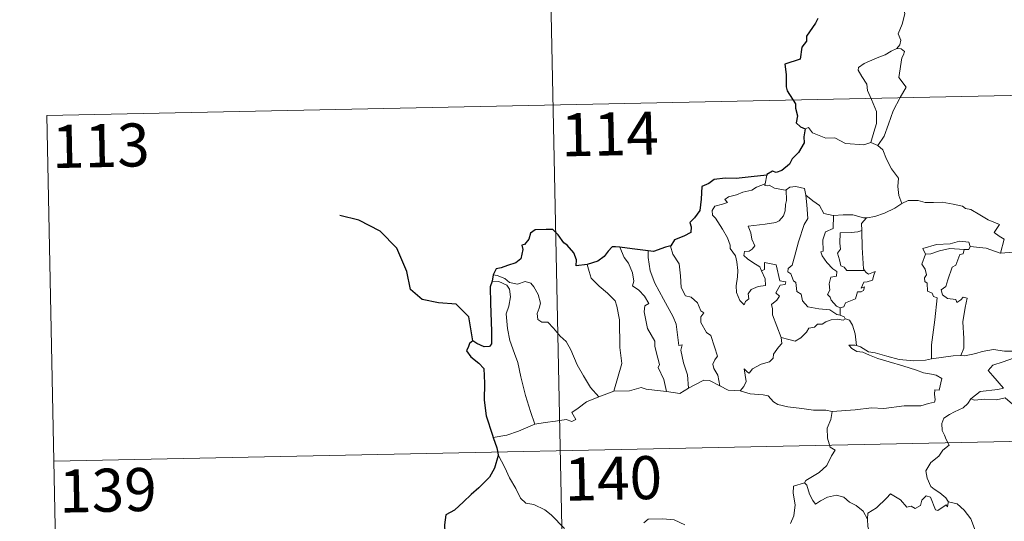
# Model space of a CAD drawing. Units: metres. Extents: x 641070 to 645586, y 715800 to 718861.
# Drawn here: x 641346 to 641518, y 717908 to 717995 of the extents above; entities that cross this region are included whole.
import ezdxf
from ezdxf.enums import TextEntityAlignment as Align

# ---------------------------------------------------------------- set-up
doc = ezdxf.new("R2010")
doc.units = ezdxf.units.M
doc.header["$MEASUREMENT"] = 0
doc.layers.add('Carátula', color=7, linetype='Continuous', lineweight=5)
doc.styles.add('Style-arial', font='arial.shx', dxfattribs={"bigfont": 'arialbig.shx'})

msp = doc.modelspace()

# ---------------------------------------------------------------- linework, layer by layer
at = {"layer": 'Carátula', "color": 7, "linetype": 'Continuous', "lineweight": 5}
for p, q in [((641436.59, 718100.86), (641441.58, 717859.97)), ((641350.82, 717978.6), (641880.39, 717989.56)), ((641350.82, 717978.6), (641353.32, 717858.14)), ((641352.07, 717918.37), (641881.64, 717929.33))]:
    msp.add_line(p, q, dxfattribs=at)
at = {"layer": 'Carátula', "color": 7, "linetype": 'Continuous', "lineweight": 5, "flags": 128}
for points in [[(641498.07, 718001.27), (641498.1, 718000.65), (641499.21, 717999.39), (641500.08, 717997.87), (641500.39, 717996.3), (641499.93, 717994.53), (641499.18, 717992.83), (641499.65, 717991.72), (641499.52, 717990.92), (641498.96, 717990.24)], [(641498.96, 717990.24), (641497.98, 717989.8), (641496.92, 717989.14), (641495.53, 717988.65), (641493.31, 717987.67), (641492.32, 717986.97), (641492.23, 717986.48), (641492.9, 717985.36), (641493.74, 717984.03), (641493.87, 717982.94), (641494.58, 717981.41), (641495.42, 717979.31), (641495.41, 717977.19), (641494.94, 717975.7), (641494.47, 717973.91)], [(641498.96, 717990.24), (641499.74, 717990.2), (641500.33, 717989.75), (641500.16, 717989.19), (641499.83, 717988.66), (641499.32, 717985.19), (641500.62, 717983.52), (641499.55, 717981.71), (641498.36, 717979.39), (641497.51, 717977.07), (641496.79, 717974.98), (641495.68, 717973.35)], [(641483, 717976.25), (641483.6, 717976.5), (641484.3, 717975.6), (641486.58, 717974.66), (641488.16, 717974.68), (641490.02, 717973.74), (641493.2, 717973.48), (641494.47, 717973.91)], [(641494.47, 717973.91), (641495.68, 717973.35)], [(641495.68, 717973.35), (641496.52, 717972.59), (641497.15, 717970.98), (641498.07, 717969.28), (641499.28, 717967.69), (641499.17, 717966.22), (641499.35, 717964.65), (641499.83, 717963.26)], [(641476.29, 717968.21), (641476, 717966.66)], [(641475.41, 717951.53), (641476, 717950.16), (641476.07, 717948.96), (641474.81, 717948.82), (641473.6, 717948.25), (641473.05, 717947.5), (641473.21, 717946.64), (641472.58, 717946.19), (641472.39, 717945.6), (641471.62, 717946.39), (641471.03, 717947.74), (641470.99, 717948.9), (641471.19, 717950.5), (641471.29, 717951.56), (641471.1, 717953.1), (641470.86, 717954.17), (641469.93, 717955.4), (641469.94, 717955.98), (641469.45, 717957.27), (641468.58, 717958.81), (641467.36, 717960.7), (641466.85, 717961.25), (641466.81, 717962.03), (641467.24, 717962.82), (641468.57, 717963.15), (641469.44, 717963.41), (641469.01, 717963.96), (641469.66, 717964.41), (641471.04, 717964.76), (641472.15, 717965.26), (641473.68, 717965.56), (641474.49, 717966.13), (641476, 717966.66)], [(641476, 717966.66), (641475.96, 717966.42), (641476.41, 717966.33), (641476.74, 717966.48), (641477.63, 717965.92), (641479.54, 717965.56), (641479.66, 717965.64)], [(641479.66, 717965.64), (641480.31, 717966.13), (641481.39, 717966.24), (641482.88, 717965.89), (641483.12, 717964.73)], [(641479.66, 717965.64), (641479.72, 717963.8), (641479.57, 717963.06), (641479.52, 717961.96), (641479.21, 717961.09), (641478.47, 717960.27), (641477.9, 717959.98), (641476.04, 717959.66), (641473.09, 717959.34), (641473.51, 717958.13), (641473.72, 717957.03), (641474.22, 717955.9), (641473.79, 717955.28), (641473.22, 717954.96), (641472.44, 717954.87), (641472.3, 717954.18), (641472.95, 717953.6), (641473.86, 717952.96), (641475.1, 717952.2), (641475.41, 717951.53)], [(641483.12, 717964.73), (641483.28, 717963.01), (641483.47, 717960.62), (641482.83, 717959.62), (641481.81, 717956.58), (641481.14, 717953.95), (641480.71, 717952.5), (641480.02, 717951.96), (641479.96, 717951.36), (641480.5, 717951.01), (641480.99, 717949.78), (641481.37, 717949.51), (641481.57, 717947.94), (641482.28, 717947.45), (641482.54, 717946.31), (641483.46, 717945.23), (641485.37, 717944.93), (641487.27, 717944.73), (641488.53, 717943.94), (641489.11, 717943.81)], [(641483.12, 717964.73), (641484.32, 717963.7), (641485.48, 717962.9), (641486.23, 717961.51), (641487.86, 717961.15), (641487.92, 717961.15)], [(641493.7, 717960.75), (641493.8, 717960.75), (641495.16, 717961.02), (641496.83, 717961.59), (641498.63, 717962.47), (641499.83, 717963.26)], [(641499.83, 717963.26), (641500.94, 717963.76), (641502.68, 717963.8), (641503.89, 717963.42), (641505.37, 717963.45), (641506.89, 717963.5), (641508.78, 717963.14), (641510.39, 717962.77), (641510.94, 717962.37), (641511.88, 717962.19), (641513.42, 717961.28), (641514.9, 717960.39), (641516.87, 717959.61), (641515.92, 717958.23), (641516.78, 717957.59), (641517.67, 717957.06), (641517.04, 717954.61)], [(641487.92, 717961.15), (641487.9, 717958.89), (641486.55, 717958.34), (641486.1, 717956.91), (641486.12, 717954.93), (641485.71, 717954.82), (641485.96, 717954.13), (641486.78, 717953), (641487.83, 717951.89), (641488.54, 717951.44), (641488.45, 717950.62), (641487.46, 717950.4), (641487.2, 717949.29), (641487.32, 717948.15), (641486.92, 717947.41), (641487.35, 717946.97), (641487.52, 717946.44), (641488.48, 717945.36), (641489.09, 717945.07)], [(641487.92, 717961.15), (641489.61, 717961.26), (641491.33, 717961.26), (641493.16, 717960.74), (641493.7, 717960.75)], [(641493.7, 717960.75), (641492.82, 717959.79), (641492.87, 717958.55)], [(641492.87, 717958.55), (641492.18, 717958.3), (641491.04, 717958.23), (641489.12, 717958.15), (641489.05, 717956.35), (641489.14, 717955.31), (641488.63, 717954.6), (641489.01, 717953.47), (641489.2, 717952.41), (641489.78, 717952.19), (641490.29, 717951.58), (641491.15, 717951.57), (641493.35, 717951.6)], [(641492.87, 717958.55), (641492.87, 717958.43), (641492.91, 717955.61), (641493.17, 717951.86), (641493.35, 717951.6)], [(641450.68, 717955.64), (641451.48, 717953.83), (641452.22, 717952.87), (641452.91, 717951.16), (641453.14, 717949.71), (641452.9, 717948.94), (641454.04, 717948.19), (641455, 717947.13), (641455.75, 717945.84), (641455.03, 717945.43), (641454.92, 717944.36), (641455.52, 717941.49), (641456.8, 717939.3), (641456.82, 717938.36), (641457.34, 717936.29), (641457.59, 717935.22), (641457.36, 717934.71), (641458.34, 717932.57), (641458.82, 717930.5)], [(641459.56, 717955.88), (641459.52, 717955.82), (641459.93, 717954.43), (641461.04, 717952.73), (641461.25, 717950.66), (641461.39, 717948.62), (641462.14, 717947.15), (641463.14, 717946.93), (641464.26, 717945.98), (641464.81, 717944.57), (641465.34, 717944.24), (641464.82, 717943.51), (641464.82, 717942.51), (641465.79, 717940.79), (641466.54, 717940.28), (641467.22, 717938.3), (641467.72, 717936.65), (641467.23, 717936), (641466.93, 717935.25), (641467.06, 717934.49), (641467.77, 717933.37), (641468.14, 717931.49)], [(641511.75, 717955.76), (641511.5, 717956.54), (641509.89, 717956.7), (641508.28, 717956.25), (641505.86, 717956.12), (641503.48, 717955.41), (641503.96, 717954.44)], [(641503.96, 717954.44), (641504.9, 717954.5), (641506.41, 717955.03), (641508.22, 717955.41), (641510.7, 717955.24)], [(641511.75, 717955.76), (641511.52, 717955.22), (641510.7, 717955.24)], [(641517.04, 717954.61), (641517, 717954.61), (641514.56, 717955.48), (641511.75, 717955.76)], [(641531.5, 717956.49), (641530.93, 717956.02), (641530.29, 717956.07), (641529.81, 717955.17), (641529.09, 717954.18), (641528.39, 717954.11), (641526.28, 717953.68), (641523.8, 717953.47), (641521.23, 717954.26), (641519.31, 717954.76), (641517.04, 717954.61)], [(641455.63, 717955.04), (641455.62, 717953.84), (641455.97, 717951.53), (641456.79, 717949.36), (641458.29, 717946.59), (641460.01, 717943.53), (641460.52, 717942.22), (641460.81, 717939.94), (641460.96, 717938.51), (641461.58, 717938.64), (641461.32, 717937.69), (641461.82, 717935.48), (641462.5, 717933.4), (641462.69, 717931.08)], [(641503.96, 717954.44), (641503.33, 717952.69), (641503.93, 717951.82), (641504.13, 717950.84), (641503.8, 717950.3), (641503.86, 717949.7), (641504.28, 717949.39), (641504.31, 717947.99), (641505.14, 717947.62), (641505.39, 717947.07), (641506, 717946.84), (641505.61, 717943.01), (641505, 717938.66), (641505.03, 717936.22)], [(641510.7, 717955.24), (641510.52, 717954.48), (641509.98, 717954.4), (641509.26, 717952.51), (641508.59, 717952.14), (641507.87, 717949.96), (641507.49, 717948.81), (641506.73, 717948.24), (641506.93, 717947.34), (641507.82, 717946.7), (641509.28, 717946.53), (641509.45, 717945.99), (641510.14, 717946.47), (641510.55, 717946.93), (641511.26, 717946.77), (641510.89, 717945.16), (641510.5, 717942.63), (641510.68, 717939.74), (641510.64, 717938.03), (641510.12, 717936.78)], [(641444.98, 717952.66), (641445.33, 717951.39), (641445.73, 717950.23), (641447.1, 717948.86), (641448.55, 717947.61), (641449.87, 717946.3), (641450.15, 717945.4), (641450.62, 717942.99), (641450.68, 717938.19), (641451.02, 717935.38), (641449.66, 717930.57)], [(641478.81, 717939.9), (641477.31, 717943.87), (641477.33, 717944.93), (641477.11, 717945.66), (641478.06, 717946.4), (641478.54, 717947.13), (641477.91, 717947.7), (641478.62, 717949.03), (641479.52, 717949.13), (641479.65, 717949.6), (641478.59, 717949.81), (641477.95, 717952.6), (641475.92, 717952.98), (641475.93, 717951.76), (641475.41, 717951.53)], [(641428.6, 717950.82), (641429.34, 717950.73), (641430.65, 717950.18), (641431.48, 717949.52), (641432.87, 717949.23), (641434.18, 717949.69), (641435.19, 717949.36), (641435.72, 717948.77), (641436.45, 717947.38), (641436.86, 717945.91), (641436.62, 717945.02), (641436.32, 717944.1), (641436.42, 717943.06), (641437.09, 717942.57), (641438.15, 717942.56), (641439.15, 717941.52), (641440.3, 717940.14), (641441.32, 717939.2), (641442.15, 717937.76), (641443.26, 717935.16), (641444.38, 717933.22), (641445.59, 717931.21), (641447.02, 717929.58)], [(641493.35, 717951.6), (641493.64, 717951.23), (641494.03, 717950.93), (641495.22, 717951.42), (641494.99, 717950.77), (641494.71, 717949.91), (641493.8, 717949.59), (641493.2, 717949.58), (641492.78, 717948.51), (641493.33, 717948.74), (641493.15, 717948.13), (641492.75, 717947.85), (641492.11, 717947.89), (641491.78, 717946.65), (641490.03, 717945.95), (641489.76, 717945.26), (641489.09, 717945.07)], [(641428.46, 717949.74), (641429.64, 717949.68), (641430.99, 717949.05), (641431.49, 717948.34), (641431.64, 717947.02), (641431.35, 717945.4), (641430.92, 717944.03), (641431.15, 717941.47), (641431.55, 717939.4), (641432.34, 717937.11), (641432.95, 717935.53), (641433.45, 717933.06), (641434.25, 717929.81), (641435.15, 717927.01), (641435.88, 717924.82)], [(641489.09, 717945.07), (641489.11, 717943.81)], [(641489.11, 717943.81), (641489.78, 717943.54), (641489.97, 717943.19), (641490.03, 717943.17)], [(641490.03, 717943.17), (641489.65, 717942.94), (641488.61, 717943.08), (641487.53, 717943), (641486.6, 717942.66), (641485.99, 717942.25), (641485.15, 717942.25), (641484.62, 717941.72), (641483.64, 717941.52), (641483.21, 717940.83), (641482.26, 717939.83), (641481.25, 717939.27), (641480.18, 717939.54), (641478.81, 717939.9)], [(641490.03, 717943.17), (641490.73, 717942.96), (641491.25, 717942.09), (641491.72, 717940.58), (641491.92, 717938.51)], [(641471.7, 717930.61), (641472.33, 717931.36), (641472.73, 717932.25), (641472.55, 717933.37), (641472.38, 717934.46), (641472.94, 717933.85), (641473.22, 717933.68), (641473.84, 717934.45), (641475.31, 717935.26), (641476.78, 717935.65), (641477.43, 717936.33), (641477.47, 717937.03), (641478.35, 717938.23), (641478.95, 717938.86), (641478.81, 717939.9)], [(641491.92, 717938.51), (641491.72, 717938.56), (641490.62, 717938.6), (641491.12, 717937.97), (641492.01, 717937.49), (641493.05, 717937.35), (641494.24, 717936.83), (641495.65, 717936.24), (641497.62, 717935.7), (641500, 717934.99), (641502.38, 717934.24), (641503.65, 717933.75), (641505.01, 717933.5), (641505.85, 717933.33), (641506.81, 717932.77), (641506.33, 717930.76), (641505.57, 717930.77), (641505.54, 717930.03), (641505.68, 717929.05), (641505.55, 717928.67), (641504.52, 717928.39), (641503.18, 717928.02), (641500.26, 717928.02), (641496.69, 717927.52), (641494.55, 717927.64), (641491.74, 717927.32), (641487.7, 717927.04)], [(641505.03, 717936.22), (641503.98, 717935.96), (641501.94, 717935.83), (641499.38, 717936.08), (641497.22, 717936.64), (641495.19, 717937.27), (641494.05, 717937.43), (641492.63, 717938.28), (641491.92, 717938.51)], [(641505.03, 717936.22), (641508.77, 717936.72), (641510.12, 717936.78)], [(641510.12, 717936.78), (641510.85, 717936.7), (641512.76, 717937.12), (641513.87, 717937.5), (641515.8, 717937.84), (641517.75, 717937.54), (641520.73, 717937.54), (641523.66, 717937.22), (641525.01, 717936.59)], [(641525.01, 717936.59), (641524.76, 717935.95), (641521.88, 717936.19), (641519.32, 717936.31), (641517.53, 717935.7), (641515.72, 717935.12), (641514.9, 717934.14), (641515.7, 717933.22), (641517.56, 717931.1), (641516.57, 717930.88), (641513.47, 717930.53), (641511.88, 717929.24)], [(641462.69, 717931.08), (641463.9, 717931.73), (641465.32, 717932.5), (641466.3, 717932.44), (641468.14, 717931.49)], [(641468.14, 717931.49), (641469.56, 717930.72), (641471.7, 717930.61)], [(641447.02, 717929.58), (641449.66, 717930.57)], [(641449.66, 717930.57), (641452.38, 717930.61), (641454.43, 717931.19), (641455.31, 717930.89), (641456.76, 717930.76), (641458.82, 717930.5)], [(641458.82, 717930.5), (641461.13, 717930.17), (641462.69, 717931.08)], [(641471.7, 717930.61), (641473.43, 717930.1), (641475.68, 717929.91), (641476.54, 717929.75), (641477.48, 717928.71), (641478.21, 717928.24), (641479.98, 717927.82), (641482.41, 717927.53), (641484.48, 717927.23), (641486.62, 717927.24), (641487.7, 717927.04)], [(641435.88, 717924.82), (641437.69, 717925.08), (641439.47, 717925.34), (641441.36, 717925.62), (641442.31, 717925.3), (641443.02, 717925.65), (641442.34, 717926.86), (641443.46, 717927.6), (641444.88, 717928.69), (641447.02, 717929.58)], [(641511.88, 717929.24), (641511.36, 717928.41), (641510.55, 717927.67), (641509.05, 717926.98), (641508.16, 717926.52), (641507.17, 717925.88), (641506.83, 717924.95), (641506.87, 717923.71), (641507.27, 717922.9), (641507.57, 717922.13), (641508.09, 717921.18), (641506.99, 717920.28), (641506.29, 717919.22), (641504.91, 717918.13), (641504.02, 717916.69), (641504.27, 717915.4), (641504.88, 717913.97), (641505.49, 717913.5), (641506.44, 717912.86), (641507.52, 717911.96), (641507.95, 717911.35)], [(641511.88, 717929.24), (641512.53, 717928.99), (641514.32, 717929.15), (641516.35, 717929.07), (641517.86, 717929.42), (641521.18, 717926.55), (641521.66, 717925.3), (641522.53, 717923.92), (641522.81, 717923), (641523.72, 717921.48), (641524.05, 717920.17), (641525.17, 717919.09), (641526.27, 717918.11), (641526.7, 717917.66), (641527.11, 717918.25), (641527.63, 717918.52), (641528.58, 717918.08), (641529.84, 717918.07), (641530.93, 717918.33), (641532.05, 717918.59), (641532.86, 717919.03), (641535.15, 717916.7), (641537.86, 717916.07)], [(641487.7, 717927.04), (641487.45, 717925.65), (641486.82, 717924.12), (641486.92, 717922.38), (641487.37, 717920.83), (641488.2, 717920.27), (641487.58, 717919.29), (641486.78, 717917.6), (641485.44, 717916.37), (641483.09, 717915.02), (641482.86, 717914.61)], [(641428.64, 717922.51), (641430.99, 717922.92), (641433.06, 717923.59), (641435.88, 717924.82)], [(641429.49, 717919.45), (641430.67, 717917.24), (641431.47, 717915.49), (641432.57, 717913.61), (641433.36, 717911.91), (641434.3, 717911.05), (641435.71, 717910.84), (641437.61, 717909.9), (641438.74, 717909), (641441.03, 717906.61)], [(641482.86, 717914.61), (641480.99, 717914.04), (641480.91, 717912.79), (641481.28, 717910.78), (641481.04, 717908.84), (641480.46, 717907.5)], [(641482.86, 717914.61), (641483.31, 717914.18), (641483.74, 717912.63), (641484.34, 717911.52), (641484.8, 717910.87), (641485.7, 717911.43), (641486.87, 717912.1), (641488.48, 717912.45), (641489.75, 717912.08), (641490.73, 717911.2), (641491.88, 717910.64), (641493.12, 717909.67), (641493.89, 717908.28)], [(641507.91, 717911.17), (641507.83, 717910.41), (641507.56, 717910.75), (641506.12, 717909.8), (641505.7, 717909.91), (641504.83, 717912.07), (641504.07, 717912.35), (641503.34, 717911.56), (641503.08, 717910.65), (641502.15, 717910.13), (641501.45, 717910.52), (641500.73, 717910.34), (641499.62, 717911.62), (641497.9, 717912.67), (641497.18, 717911.91), (641495.45, 717910.23), (641493.93, 717909.32), (641493.89, 717908.28)], [(641507.95, 717911.35), (641507.97, 717911.29), (641509.48, 717910.92), (641510.72, 717909.85), (641511.89, 717908.31), (641512.53, 717906.65), (641513.16, 717904.92), (641514.8, 717905.15), (641516.11, 717905.64), (641517.15, 717905.7), (641517.58, 717905.35)], [(641454.86, 717907.63), (641455.66, 717908.27), (641458.12, 717908.34), (641460.15, 717908.16), (641462.04, 717907.28)], [(641493.89, 717908.28), (641493.9, 717906.98), (641494.31, 717905.53), (641494.47, 717904.25), (641495.02, 717903.02), (641495.12, 717901.29), (641495.26, 717899.15), (641496.66, 717898.12)]]:
    msp.add_lwpolyline(points, dxfattribs=at)
at = {"layer": 'Carátula', "color": 7, "linetype": 'Continuous', "lineweight": 25, "flags": 128}
for points in [[(641485.2, 717995.52), (641484.82, 717994.69), (641483.75, 717993.15), (641483.25, 717992.44), (641483.21, 717991.54), (641482.39, 717990.48), (641482.11, 717988.4), (641479.43, 717987.52), (641479.67, 717985.72), (641479.69, 717983.56), (641479.84, 717982.89), (641481.29, 717980.6), (641481.31, 717979.86), (641481.65, 717978.56), (641481.46, 717977.3), (641482.17, 717976.63), (641483, 717976.25)], [(641483, 717976.25), (641482.77, 717974.87), (641482.85, 717973.81), (641481.81, 717972.13), (641480.71, 717971.06), (641480.27, 717970.11), (641478.93, 717969.03), (641477.94, 717968.68), (641477.33, 717968.91), (641476.31, 717968.29), (641476.29, 717968.21)], [(641476.29, 717968.21), (641473.59, 717967.89), (641471, 717967.64), (641469.04, 717967.66), (641467.14, 717967.46), (641466.2, 717966.72), (641464.99, 717966.24), (641464.87, 717963.99), (641464.65, 717962.05), (641463.7, 717960.75), (641462.89, 717959.95), (641463.13, 717959.22), (641463.09, 717958.18), (641461.84, 717957.55), (641460.22, 717956.92), (641459.56, 717955.88)], [(641444.98, 717952.66), (641443.09, 717952.4), (641443.12, 717953.46), (641442.68, 717954.69), (641441.55, 717955.99), (641440.94, 717956.38), (641439.95, 717957.82), (641439.04, 717958.72), (641437.86, 717958.71), (641435.94, 717958.67), (641435.11, 717958.12), (641434.87, 717957.07), (641434.09, 717956.09), (641433.61, 717955.98), (641433.77, 717955.23), (641433.44, 717953.62), (641432.55, 717952.94), (641431.14, 717952.47), (641430.01, 717952.03), (641429.12, 717951.85), (641428.6, 717950.82)], [(641450.68, 717955.64), (641449.96, 717955.72), (641449.38, 717955.73), (641448.64, 717954.94), (641447.95, 717954.02), (641446.89, 717953.24), (641444.98, 717952.66)], [(641455.63, 717955.04), (641452.85, 717955.38), (641450.68, 717955.64)], [(641459.56, 717955.88), (641458.66, 717955.66), (641456.58, 717954.92), (641455.63, 717955.04)], [(641428.6, 717950.82), (641428.46, 717949.74)], [(641428.46, 717949.74), (641428.08, 717948.77), (641428.16, 717945.81), (641428.32, 717940.99), (641428.36, 717938.83), (641428.01, 717938.32), (641427.06, 717938.31), (641425.78, 717938.84), (641425.11, 717939.35), (641424.52, 717938.85), (641424.31, 717938.35), (641423.95, 717937.6), (641424.71, 717936.56), (641426.13, 717935.43), (641426.99, 717934.5), (641427.11, 717931.96), (641427.03, 717929), (641427.4, 717926.27), (641428.51, 717922.91), (641428.64, 717922.51)], [(641428.64, 717922.51), (641429.24, 717920.69), (641429.49, 717919.45)], [(641429.49, 717919.45), (641429.51, 717919.33), (641428.83, 717917.14), (641427.97, 717915.6), (641426.12, 717913.72), (641424.79, 717912.57), (641423.47, 717911.29), (641421.86, 717909.85), (641420.4, 717909.04), (641420.12, 717907.25), (641420.27, 717904.54), (641420.43, 717902.62), (641419.35, 717901.58), (641418.59, 717900.68)]]:
    msp.add_lwpolyline(points, dxfattribs=at)
at = {"layer": 'Carátula', "color": 7, "linetype": 'Continuous', "lineweight": 30, "flags": 128}
msp.add_lwpolyline([(641425.11, 717939.35), (641424.41, 717943.49), (641422.16, 717945.75), (641419.09, 717945.98), (641416.26, 717946.54), (641414.21, 717948.28), (641413.6, 717951.43), (641411.84, 717955.49), (641408.93, 717958.47), (641405.19, 717960.38), (641401.92, 717961.15)], dxfattribs=at)
at = {"layer": 'Carátula', "color": 7, "linetype": 'Continuous', "lineweight": 5}
msp.add_3dface([(641131.88, 715799.84), (645585.93, 715892.03), (645524.47, 718861.39), (641070.42, 718769.2)], dxfattribs=at)

# ---------------------------------------------------------------- texts
at = {"layer": 'Carátula', "color": 7, "linetype": 'Continuous', "lineweight": 15, "style": 'Style-arial'}
for s, p in [('114', (641448.97, 717975.38)), ('113', (641360.24, 717973.34)), ('140', (641449.55, 717915.38)), ('139', (641361.48, 717913.31))]:
    msp.add_text(s, height=7.5, rotation=1.1857, dxfattribs=at).set_placement(p, align=Align.MIDDLE_CENTER)

doc.saveas('drawing.dxf')
